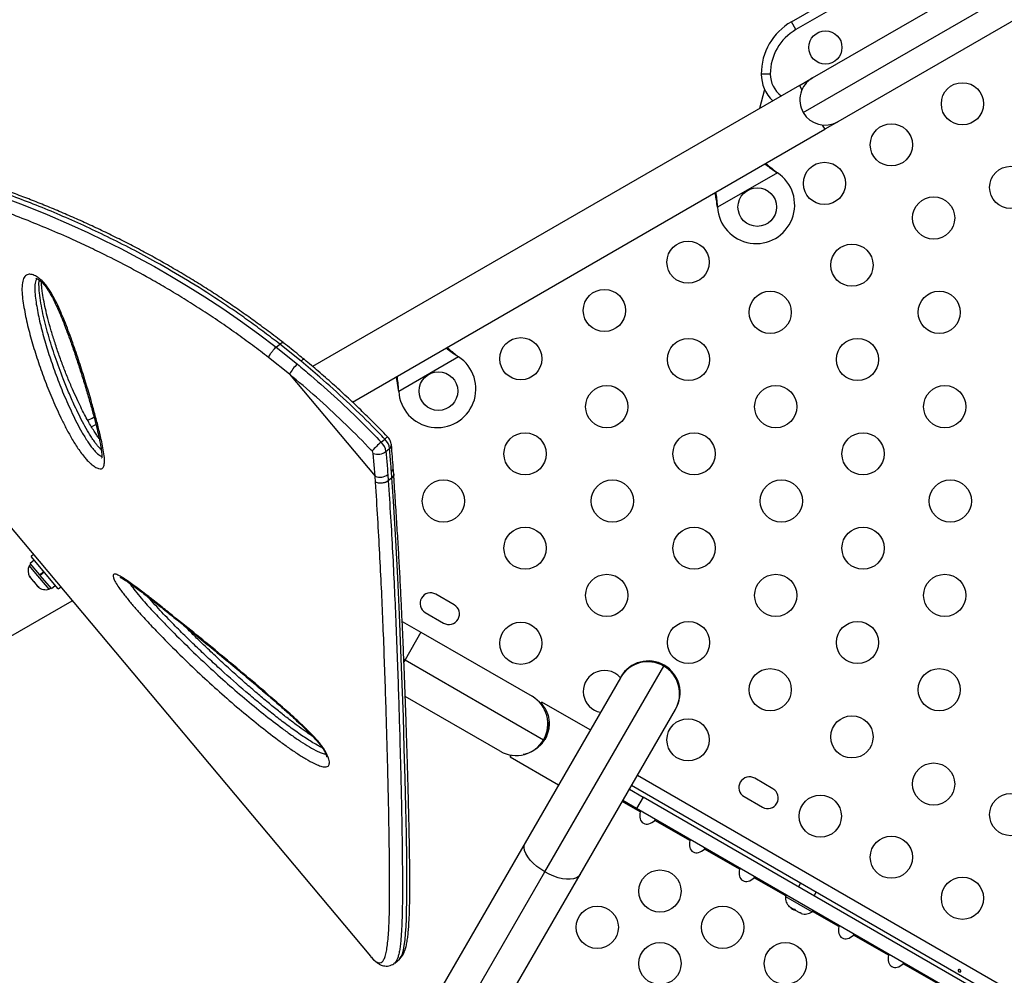
# Model space of a CAD drawing. Units: millimetres. Extents: x -517 to 100, y -42 to 427.
# Drawn here: x -306 to -285, y 213 to 233 of the extents above; entities that cross this region are included whole.
import ezdxf

# ---------------------------------------------------------------- set-up
doc = ezdxf.new("R2010")
doc.units = ezdxf.units.MM
doc.layers.add('CONTOUR', color=7, linetype='Continuous')

msp = doc.modelspace()

# ---------------------------------------------------------------- linework, layer by layer
at = {"layer": 'CONTOUR'}
for p, q in [((-289.21666, 231.49877), (-276.36155, 238.92067)), ((-289.40882, 230.7816), (-275.64439, 238.7285)), ((-275.83655, 238.01134), (-288.69166, 230.58944)), ((-289.65323, 232.66122), (-287.3519, 233.98989)), ((-287.25815, 233.82751), (-289.55948, 232.49884)), ((-289.55948, 232.49884), (-289.65323, 232.66122)), ((-290.09073, 231.57869), (-290.27823, 231.57869)), ((-289.48729, 231.34252), (-289.21666, 231.49877)), ((-289.48729, 231.34252), (-299.57044, 225.52101)), ((-290.20713, 231.25996), (-290.3127, 230.86597)), ((-289.48729, 231.34252), (-289.43572, 231.2532)), ((-289.01386, 230.52251), (-288.96229, 230.43319)), ((-288.69166, 230.58944), (-288.96229, 230.43319)), ((-298.74618, 224.78446), (-288.96229, 230.43319)), ((-289.94431, 229.53425), (-291.1839, 228.81857)), ((-289.9701, 229.55395), (-289.94431, 229.53425)), ((-289.9671, 229.54876), (-289.9701, 229.55395)), ((-289.9671, 229.54876), (-289.94431, 229.53425)), ((-311.82075, 229.33217), (-298.37337, 213.30619)), ((-291.1839, 228.81857), (-291.18807, 228.85076)), ((-291.18507, 228.84557), (-291.18807, 228.85076)), ((-291.1839, 228.81857), (-291.18507, 228.84557)), ((-300.32494, 225.92128), (-300.24949, 225.9846)), ((-299.80975, 225.63191), (-300.24948, 225.9846)), ((-300.32494, 225.92129), (-299.88521, 225.5686)), ((-300.04843, 225.36126), (-300.4804, 225.70693)), ((-296.54775, 225.72175), (-297.78734, 225.00607)), ((-296.57354, 225.74145), (-296.54775, 225.72175)), ((-296.57055, 225.73626), (-296.57354, 225.74145)), ((-296.57055, 225.73626), (-296.54775, 225.72175)), ((-300.04843, 225.36126), (-298.27453, 223.24721)), ((-297.78734, 225.00607), (-297.79151, 225.03826)), ((-297.78851, 225.03307), (-297.79151, 225.03826)), ((-297.78734, 225.00607), (-297.78851, 225.03307)), ((-298.14937, 223.95483), (-298.07391, 224.01814)), ((-298.27453, 223.24721), (-298.31284, 223.72129)), ((-298.05076, 223.75753), (-297.97531, 223.82085)), ((-297.92759, 223.21714), (-297.93681, 223.3444)), ((-297.89052, 223.29315), (-297.89948, 223.41958)), ((-298.26578, 223.12126), (-298.27453, 223.24721)), ((-298.01227, 223.28108), (-298.00304, 223.15382)), ((-297.92759, 223.21713), (-298.00305, 223.15382)), ((-305.33738, 221.50912), (-305.41848, 221.44107)), ((-305.35209, 221.62311), (-305.39958, 221.58326)), ((-304.83714, 220.91297), (-305.39958, 221.58326)), ((-305.40436, 221.42424), (-305.44028, 221.39409)), ((-305.44028, 221.39409), (-305.34048, 221.27515)), ((-305.22307, 221.20818), (-305.41848, 221.44107)), ((-305.34048, 221.27515), (-305.03051, 220.90574)), ((-305.22307, 221.20818), (-305.14196, 221.27624)), ((-305.43304, 221.18018), (-305.41544, 221.14574)), ((-305.42724, 221.15981), (-305.43304, 221.18018)), ((-305.41544, 221.14574), (-305.42724, 221.15981)), ((-305.41544, 221.14574), (-305.35655, 221.07557)), ((-305.35655, 221.07557), (-305.33813, 221.06707)), ((-305.33233, 221.0467), (-305.35655, 221.07557)), ((-305.33813, 221.06707), (-305.33233, 221.0467)), ((-305.22307, 221.20818), (-305.22155, 221.20637)), ((-305.22304, 221.20815), (-305.21152, 221.19442)), ((-305.1317, 221.264), (-305.2128, 221.19595)), ((-305.13044, 221.26251), (-305.21155, 221.19446)), ((-304.98045, 220.91905), (-305.21155, 221.19446)), ((-305.33233, 221.0467), (-305.27242, 220.9753)), ((-305.27242, 220.9753), (-305.24156, 220.95199)), ((-305.27242, 220.9753), (-305.25999, 220.96049)), ((-305.25999, 220.96049), (-305.25271, 220.95181)), ((-305.24156, 220.95199), (-305.25999, 220.96049)), ((-305.03051, 220.90574), (-304.99458, 220.93588)), ((-304.98045, 220.91905), (-304.89935, 220.9871)), ((-304.83714, 220.91297), (-304.78965, 220.95282)), ((-309.44805, 217.84074), (-304.5508, 220.66817)), ((-296.63796, 220.58434), (-297.01685, 220.80309)), ((-297.2356, 220.4242), (-296.85671, 220.20545)), ((-297.71454, 220.24139), (-297.32628, 220.01723)), ((-297.32628, 220.01723), (-297.65503, 219.44782)), ((-297.32628, 220.01723), (-295.02586, 218.68908)), ((-297.68088, 219.46274), (-297.65503, 219.44782)), ((-297.65503, 219.44782), (-297.67895, 219.4064)), ((-297.65503, 219.44782), (-294.7852, 217.79092)), ((-294.75852, 215.05152), (-292.29725, 219.31457)), ((-292.29725, 219.31457), (-292.29254, 219.32273)), ((-292.29254, 219.32273), (-292.28672, 219.3328)), ((-293.19541, 219.07391), (-295.16834, 215.6567)), ((-293.1907, 219.08207), (-293.19541, 219.07391)), ((-293.18489, 219.09214), (-293.1907, 219.08207)), ((-295.68336, 217.55026), (-297.65049, 218.68598)), ((-294.83485, 218.54432), (-294.84217, 218.53164)), ((-294.83485, 218.54432), (-294.82054, 218.5691)), ((-293.82028, 217.9916), (-294.82054, 218.5691)), ((-294.02951, 214.9992), (-292.05659, 218.41641)), ((-292.05659, 218.41641), (-292.05188, 218.42457)), ((-292.05188, 218.42457), (-292.04606, 218.43464)), ((-294.68993, 217.99536), (-294.70713, 218.00529)), ((-294.70522, 218.01668), (-294.68816, 218.00683)), ((-294.68695, 218.01604), (-294.70384, 218.02579)), ((-294.7027, 218.03407), (-294.68603, 218.02445)), ((-294.6855, 218.03066), (-294.70193, 218.04015)), ((-294.70136, 218.04499), (-294.68522, 218.03567)), ((-294.68519, 218.03862), (-294.70105, 218.04778)), ((-294.70092, 218.04897), (-294.68539, 218.04)), ((-294.69718, 218.12928), (-294.69571, 218.12843)), ((-294.706, 217.92809), (-294.84707, 217.68375)), ((-294.69204, 217.98353), (-294.72748, 217.92213)), ((-294.72402, 217.93349), (-294.7217, 217.93215)), ((-294.71378, 217.94587), (-294.71958, 217.94923)), ((-294.71545, 217.96544), (-294.70572, 217.95983)), ((-294.69885, 217.97172), (-294.71223, 217.97945)), ((-294.70932, 217.99351), (-294.69204, 217.98353)), ((-294.95589, 217.59687), (-294.95231, 217.5948)), ((-294.94672, 217.59932), (-294.95014, 217.6013)), ((-294.94266, 217.60722), (-294.93932, 217.60529)), ((-294.93134, 217.61174), (-294.93473, 217.6137)), ((-294.92511, 217.62184), (-294.92145, 217.61973)), ((-294.91128, 217.62794), (-294.91544, 217.63035)), ((-294.9042, 217.64067), (-294.89354, 217.63452)), ((-294.88627, 217.6471), (-294.8933, 217.65116)), ((-294.86957, 217.67603), (-294.88627, 217.6471)), ((-294.88102, 217.66359), (-294.87782, 217.66174)), ((-295.47679, 217.43244), (-295.45397, 217.47197)), ((-295.47679, 217.43244), (-294.47653, 216.85494)), ((-294.96653, 217.58892), (-294.96249, 217.58658)), ((-294.96202, 217.58696), (-294.96604, 217.58928)), ((-294.96401, 217.59077), (-294.9601, 217.58851)), ((-294.95703, 217.59099), (-294.96079, 217.59316)), ((-292.84107, 217.05765), (-271.87511, 204.95295)), ((-290.03452, 216.77184), (-290.4134, 216.99059)), ((-272.00036, 204.73602), (-292.96632, 216.84072)), ((-293.00958, 216.76577), (-292.72482, 216.60137)), ((-292.72482, 216.60137), (-292.86202, 216.36373)), ((-272.32839, 204.82548), (-292.72482, 216.60137)), ((-290.63215, 216.6117), (-290.25327, 216.39295)), ((-292.78532, 216.29393), (-293.15783, 216.509)), ((-292.86202, 216.36373), (-293.14678, 216.52814)), ((-272.46559, 204.58784), (-292.86202, 216.36373)), ((-292.77926, 216.31594), (-292.78532, 216.29393)), ((-292.48298, 216.11937), (-292.46702, 216.13567)), ((-291.75648, 215.69993), (-292.48298, 216.11937)), ((-295.16834, 215.6567), (-330.76966, 153.9934)), ((-291.75042, 215.72194), (-291.75648, 215.69993)), ((-291.45414, 215.52537), (-291.43818, 215.54167)), ((-290.72765, 215.10593), (-291.45414, 215.52537)), ((-330.35985, 153.38822), (-294.75852, 215.05152)), ((-329.63084, 153.3359), (-294.02951, 214.9992)), ((-290.72158, 215.12794), (-290.72765, 215.10593)), ((-290.4253, 214.93137), (-290.40934, 214.94767)), ((-289.77085, 214.55352), (-290.4253, 214.93137)), ((-289.46567, 214.81962), (-289.50894, 214.74467)), ((-289.7598, 214.57266), (-289.7769, 214.54304)), ((-289.7769, 214.54304), (-289.22481, 214.22429)), ((-289.18418, 214.55717), (-289.14091, 214.63212)), ((-289.70526, 214.34932), (-289.67729, 214.32318)), ((-289.68934, 214.33014), (-289.70526, 214.34932)), ((-289.67729, 214.32318), (-289.68934, 214.33014)), ((-289.67729, 214.32318), (-289.60479, 214.28132)), ((-289.60479, 214.28132), (-289.58841, 214.28186)), ((-289.57249, 214.26268), (-289.60479, 214.28132)), ((-289.58841, 214.28186), (-289.57249, 214.26268)), ((-289.57249, 214.26268), (-289.48661, 214.21309)), ((-289.48661, 214.21309), (-289.44998, 214.20194)), ((-289.48661, 214.21309), (-289.48606, 214.21278)), ((-289.48606, 214.21278), (-289.46636, 214.2014)), ((-289.44998, 214.20194), (-289.46636, 214.2014)), ((-289.46636, 214.2014), (-289.44937, 214.19159)), ((-289.22481, 214.22429), (-289.20771, 214.25391)), ((-288.66997, 213.91793), (-289.21876, 214.23477)), ((-288.6639, 213.93994), (-288.66997, 213.91793)), ((-288.36762, 213.74337), (-288.35167, 213.75967)), ((-287.64113, 213.32393), (-288.36762, 213.74337)), ((-287.63507, 213.34594), (-287.64113, 213.32393)), ((-298.37337, 213.30619), (-298.369, 213.30102)), ((-297.86959, 213.16388), (-297.77281, 213.24509)), ((-287.33878, 213.14937), (-287.32283, 213.16567)), ((-286.61229, 212.72993), (-287.33878, 213.14937))]:
    msp.add_line(p, q, dxfattribs=at)
at = {"layer": 'CONTOUR', "flags": 128}
for points in [[(-306.05077, 229.04656), (-305.56755, 228.86667), (-305.06952, 228.66745), (-304.56182, 228.44942), (-304.22463, 228.29593), (-303.88441, 228.13374), (-303.5403, 227.96194), (-303.19413, 227.78098), (-302.8438, 227.58924), (-302.49209, 227.38775), (-302.14711, 227.18096), (-301.8019, 226.96455), (-301.43066, 226.72087), (-301.06094, 226.46621), (-300.69183, 226.19818), (-300.32495, 225.92128), (-300.32494, 225.92128), (-300.32494, 225.92128)], [(-304.22804, 224.40647), (-304.13576, 224.4519), (-304.09779, 224.46883)], [(-304.14999, 224.27142), (-304.09969, 224.29665), (-304.05825, 224.31594)], [(-297.77411, 213.24642), (-297.76059, 213.2572), (-297.73395, 213.29757), (-297.71092, 213.3534), (-297.68925, 213.43258), (-297.67118, 213.52945), (-297.65628, 213.64362), (-297.64425, 213.77419), (-297.63484, 213.91901), (-297.62771, 214.07854), (-297.62261, 214.25281), (-297.61936, 214.44071), (-297.61775, 214.64362), (-297.61763, 214.85926), (-297.62122, 215.32787), (-297.62872, 215.83265), (-297.63952, 216.38715), (-297.6534, 216.9812), (-297.67024, 217.60527), (-297.69025, 218.26316), (-297.71313, 218.94213), (-297.73935, 219.64963), (-297.76961, 220.38202), (-297.80486, 221.13972), (-297.8461, 221.92314), (-297.89581, 222.72983), (-297.92759, 223.21713), (-297.92759, 223.21713), (-297.92759, 223.21713)], [(-294.75852, 215.05152), (-294.84563, 215.10635), (-294.92667, 215.16664), (-294.99964, 215.2309), (-295.06273, 215.29755), (-295.11441, 215.36495), (-295.1534, 215.43144), (-295.17873, 215.49538), (-295.18979, 215.55519), (-295.18629, 215.60941), (-295.16834, 215.6567)], [(-294.02951, 214.9992), (-294.06149, 214.96001), (-294.1067, 214.92987), (-294.16403, 214.90954), (-294.23207, 214.89951), (-294.30914, 214.90003), (-294.39335, 214.91108), (-294.48262, 214.9324), (-294.57475, 214.96346), (-294.66748, 215.0035), (-294.75852, 215.05152)]]:
    msp.add_lwpolyline(points, dxfattribs=at)
at = {"layer": 'CONTOUR'}
for centre, radius in [((-288.94928, 232.12945), 0.3438), ((-286.11034, 230.96226), 0.4375), ((-287.58258, 230.11226), 0.4375), ((-288.96822, 229.31226), 0.4375), ((-285.11034, 229.23021), 0.4375), ((-290.36035, 228.8235), 0.4), ((-286.70758, 228.59672), 0.4375), ((-291.79363, 227.68101), 0.4375), ((-288.39994, 227.61964), 0.4375), ((-293.52568, 226.68101), 0.4375), ((-290.09229, 226.64256), 0.4375), ((-286.59229, 226.64256), 0.4375), ((-295.25773, 225.68101), 0.4375), ((-291.78464, 225.66548), 0.4375), ((-288.28464, 225.66548), 0.4375), ((-296.9638, 225.011), 0.4), ((-293.47699, 224.6884), 0.4375), ((-289.97699, 224.6884), 0.4375), ((-286.47699, 224.6884), 0.4375), ((-295.16935, 223.71132), 0.4375), ((-291.66935, 223.71132), 0.4375), ((-288.16935, 223.71132), 0.4375), ((-296.8617, 222.73424), 0.4375), ((-293.3617, 222.73424), 0.4375), ((-289.8617, 222.73424), 0.4375), ((-286.3617, 222.73424), 0.4375), ((-295.16935, 221.75716), 0.4375), ((-291.66935, 221.75716), 0.4375), ((-288.16935, 221.75716), 0.4375), ((-293.47699, 220.78008), 0.4375), ((-289.97699, 220.78008), 0.4375), ((-286.47699, 220.78008), 0.4375), ((-295.25773, 219.78746), 0.4375), ((-291.78464, 219.803), 0.4375), ((-288.28464, 219.803), 0.4375), ((-290.09229, 218.82592), 0.4375), ((-286.59229, 218.82592), 0.4375), ((-291.79363, 217.78746), 0.4375), ((-288.39994, 217.84884), 0.4375), ((-286.70758, 216.87176), 0.4375), ((-289.05483, 216.20621), 0.4375), ((-285.11034, 216.23826), 0.4375), ((-287.58258, 215.35621), 0.4375), ((-292.37595, 214.65386), 0.4375), ((-286.11034, 214.50621), 0.4375), ((-293.67499, 213.90386), 0.4375), ((-291.07691, 213.90386), 0.4375), ((-292.37595, 213.15386), 0.4375), ((-289.77788, 213.15386), 0.4375)]:
    msp.add_circle(centre, radius, dxfattribs=at)
for centre, radius, start, end in [((-289.02823, 231.57869), 1.25, 120, 180), ((-289.02823, 231.57869), 1.0625, 120, 180), ((-289.52823, 231.57869), 0.75, 180, 227.457603), ((-289.52823, 231.57869), 0.5625, 180, 233.578178), ((-288.95416, 231.0441), 0.525, 120, 210), ((-288.95416, 231.0441), 0.525, 210, 300), ((-290.38535, 228.8668), 0.8, 183.456637, 56.543363), ((-299.44086, 225.05087), 0.68226, 130.637708, 152.938516), ((-299.74926, 225.59249), 0.0722, 82.984892, 146.907458), ((-296.9888, 225.0543), 0.8, 183.456637, 56.543363), ((-296.99407, 222.58684), 1.79056, 130.182012, 138.614669), ((-298.39143, 223.71056), 0.34389, 7.851233, 45.259772), ((-297.97184, 223.93175), 0.13372, 108.206505, 139.757888), ((-298.31598, 223.77387), 0.34389, 7.851233, 45.259772), ((-298.39801, 223.70955), 0.08597, 7.851233, 45.259772), ((-298.21567, 223.98436), 0.28044, 249.727971, 306.01829), ((-298.02664, 223.89384), 0.08923, 305.120459, 1.56459), ((-297.98878, 223.41772), 0.08987, 305.331985, 1.281398), ((-298.17455, 223.50531), 0.27679, 248.824912, 305.895071), ((-305.20985, 221.28747), 0.2539, 155.170658, 208.258924), ((-305.09549, 221.15118), 0.2539, 231.741076, 284.829342), ((-297.12622, 220.61365), 0.21875, 60, 240), ((-296.74734, 220.3949), 0.21875, 240, 60), ((-292.626, 218.74516), 0.6575, 59.999992, 149.999992), ((-292.62129, 218.75332), 0.6575, 59.999992, 149.999992), ((-292.61547, 218.76339), 0.6575, 59.999992, 149.999992), ((-292.626, 218.74516), 0.6575, 330.000008, 60.000008), ((-292.62129, 218.75332), 0.6575, 330.000008, 60.000008), ((-292.61547, 218.76339), 0.6575, 330.000008, 60.000008), ((-293.52568, 218.78746), 0.4375, 120, 259.050415), ((-293.52568, 218.78746), 0.4375, 40.949585, 120), ((-295.35461, 218.11967), 0.6575, 330, 60), ((-295.35461, 218.11967), 0.6575, 240, 330), ((-290.52278, 216.80115), 0.21875, 60, 240), ((-290.14389, 216.5824), 0.21875, 240, 60), ((-289.5239, 214.52167), 0.2539, 175.170658, 228.258924), ((-289.36982, 214.43271), 0.2539, 251.741076, 304.829342)]:
    msp.add_arc(centre, radius, start, end, dxfattribs=at)
for centre, start_param, end_param in [((-292.58575, 216.29048), 5.08608157, 7.48028904), ((-291.55691, 215.69648), 5.08608157, 7.48028904), ((-290.52807, 215.10248), 5.08608157, 7.48028904), ((-289.49923, 214.50848), 5.93773606, 6.62863456), ((-288.4704, 213.91448), 5.08608157, 7.48028904), ((-287.44156, 213.32048), 5.08608157, 7.48028904)]:
    msp.add_ellipse(centre, major_axis=(-0.13258, -0.22964), ratio=0.70710678, start_param=start_param, end_param=end_param, dxfattribs=at)
for points, knots in [([(-300.17741, 226.01542), (-300.22996, 226.05552), (-300.38499, 226.17383), (-300.63525, 226.36212), (-300.93517, 226.57906), (-301.23509, 226.78742), (-301.54378, 226.99333), (-301.85693, 227.19389), (-302.17464, 227.38937), (-302.49452, 227.57818), (-302.81586, 227.76014), (-303.13731, 227.93479), (-303.4593, 228.10255), (-303.78006, 228.26261), (-304.09997, 228.4155), (-304.41924, 228.56163), (-304.73839, 228.7014), (-305.05642, 228.83463), (-305.37315, 228.96153), (-305.68719, 229.08169), (-305.99814, 229.19525), (-306.30553, 229.30231), (-306.60965, 229.40322), (-306.90968, 229.49795), (-307.2048, 229.58649), (-307.49417, 229.66887), (-307.77695, 229.74514), (-308.05106, 229.81497), (-308.31816, 229.87944), (-308.57839, 229.93888), (-308.8326, 229.99347), (-309.0783, 230.04277), (-309.31515, 230.08685), (-309.54286, 230.12576), (-309.76111, 230.15958), (-309.96964, 230.18838), (-310.1682, 230.21224), (-310.35658, 230.23124), (-310.5346, 230.24548), (-310.70214, 230.25502), (-310.85911, 230.25993), (-311.00552, 230.26026), (-311.14146, 230.256), (-311.26711, 230.24708), (-311.38289, 230.23324), (-311.48931, 230.21406), (-311.58435, 230.18911), (-311.66548, 230.1579), (-311.72976, 230.12493), (-311.76496, 230.09741), (-311.77993, 230.0857)], [0, 0, 0, 0, 0.009943218, 0.029334323, 0.047260869, 0.066176949, 0.085288255, 0.104630753, 0.124237086, 0.144136796, 0.163899395, 0.183880616, 0.203983728, 0.224108633, 0.24420685, 0.264591108, 0.285113447, 0.305799567, 0.326676167, 0.347741874, 0.368807093, 0.3900694, 0.411505419, 0.433090145, 0.454796009, 0.476593249, 0.498450354, 0.520334047, 0.54189765, 0.564068473, 0.586288711, 0.608552307, 0.630852341, 0.653182132, 0.675535508, 0.697907146, 0.720292994, 0.742690828, 0.765100996, 0.787527449, 0.809979232, 0.832472664, 0.855034615, 0.877707385, 0.900555471, 0.923670888, 0.947282293, 0.968250009, 0.986492925, 1, 1, 1, 1]), ([(-300.24949, 225.9846), (-300.24949, 225.9846), (-300.35385, 226.06436), (-300.56281, 226.22318), (-300.8781, 226.45605), (-301.19627, 226.67897), (-301.62478, 226.96772), (-302.16541, 227.30978), (-302.76693, 227.65959), (-303.31771, 227.95692), (-303.81719, 228.20928), (-304.31296, 228.44353), (-304.80671, 228.66157), (-305.29612, 228.86346), (-305.7801, 229.04961), (-306.25393, 229.21917), (-306.71962, 229.37398), (-307.17502, 229.51428), (-307.61909, 229.64081), (-308.04716, 229.75301), (-308.45997, 229.85198), (-308.85564, 229.93813), (-309.23336, 230.01225), (-309.59005, 230.07433), (-309.92338, 230.12455), (-310.23224, 230.16344), (-310.51649, 230.19178), (-310.7762, 230.20995), (-310.98921, 230.21716), (-311.16215, 230.21645), (-311.30161, 230.21043), (-311.42616, 230.1991), (-311.53514, 230.1824), (-311.62854, 230.16031), (-311.70474, 230.1322), (-311.75527, 230.10655), (-311.77449, 230.08817), (-311.77968, 230.0832)], [0, 0, 0, 0, 0.00000011, 0.01962478, 0.03925811, 0.05894017, 0.07864251, 0.11844015, 0.15839007, 0.18930103, 0.22027755, 0.25144696, 0.28267836, 0.31460076, 0.34658382, 0.37874617, 0.41096671, 0.44396221, 0.47701566, 0.51024234, 0.54352629, 0.57734656, 0.61122459, 0.64527763, 0.67938972, 0.71320472, 0.74707737, 0.78112681, 0.81523696, 0.84022801, 0.86524383, 0.89033514, 0.91545217, 0.94048519, 0.96554534, 0.99068919, 1, 1, 1, 1]), ([(-300.4804, 225.70694), (-300.59249, 225.79225), (-300.81674, 225.96291), (-301.15565, 226.21116), (-301.49764, 226.44824), (-301.84216, 226.67721), (-302.18863, 226.89717), (-302.5339, 227.1066), (-302.94191, 227.34312), (-303.41183, 227.60017), (-303.88724, 227.84228), (-304.3032, 228.0417), (-304.70955, 228.22708), (-305.15922, 228.42021), (-305.64899, 228.61634), (-306.12927, 228.79528), (-306.55772, 228.94353), (-306.93611, 229.06622), (-307.2674, 229.16774), (-307.59081, 229.26134), (-307.90681, 229.34749), (-308.21466, 229.42633), (-308.51401, 229.49808), (-308.8035, 229.5628), (-309.08451, 229.62118), (-309.35629, 229.67339), (-309.61808, 229.7194), (-309.86781, 229.75907), (-310.10527, 229.79263), (-310.33019, 229.82026), (-310.54293, 229.84229), (-310.74291, 229.85883), (-310.92969, 229.8698), (-311.10222, 229.87519), (-311.25906, 229.87502), (-311.40013, 229.86947), (-311.52564, 229.85875), (-311.63621, 229.8428), (-311.73122, 229.82147), (-311.81037, 229.79466), (-311.87348, 229.76226), (-311.92042, 229.72405), (-311.95105, 229.67978), (-311.96476, 229.62907), (-311.96101, 229.57142), (-311.93938, 229.50697), (-311.89776, 229.43034), (-311.85115, 229.37067), (-311.82589, 229.33832)], [0, 0, 0, 0, 0.01811043, 0.03623153, 0.05440745, 0.07260519, 0.09093625, 0.10928828, 0.12726206, 0.15559403, 0.1839967, 0.20344595, 0.22291635, 0.25040542, 0.27794901, 0.30565303, 0.33340894, 0.35396625, 0.37454315, 0.39517774, 0.41583119, 0.43669559, 0.45757904, 0.47851907, 0.49947766, 0.52084833, 0.54223837, 0.56362131, 0.58502379, 0.60648512, 0.62796606, 0.6496695, 0.67139354, 0.6931807, 0.7149894, 0.73638011, 0.75779157, 0.77926674, 0.80076386, 0.82215812, 0.84357532, 0.86506319, 0.88657531, 0.90836906, 0.93018994, 0.95209583, 0.97403232, 1, 1, 1, 1]), ([(-290.20073, 229.71818), (-290.16904, 229.69277), (-290.0961, 229.63429), (-290.0137, 229.57965), (-289.9671, 229.54876)], [0, 0, 0, 0, 0.434557652, 1, 1, 1, 1]), ([(-290.18139, 229.72934), (-290.17726, 229.72551), (-290.14488, 229.69552), (-290.07421, 229.63668), (-290.00622, 229.58265), (-289.9701, 229.55395)], [0, 0, 0, 0, 0.06420179, 0.50288868, 1, 1, 1, 1]), ([(-291.18807, 228.85076), (-291.19639, 228.91222), (-291.20899, 229.00516), (-291.22871, 229.09155), (-291.23539, 229.12082)], [0, 0, 0, 0, 0.66122927, 1, 1, 1, 1]), ([(-291.18507, 228.84557), (-291.18787, 228.89675), (-291.19326, 228.99543), (-291.20825, 229.08784), (-291.21546, 229.13232)], [0, 0, 0, 0, 0.51863327, 1, 1, 1, 1]), ([(-305.25727, 227.36501), (-305.2367, 227.34945), (-305.18636, 227.31137), (-305.11505, 227.23457), (-305.04844, 227.14651), (-304.97258, 227.02838), (-304.88992, 226.87753), (-304.80571, 226.69709), (-304.69754, 226.43973), (-304.56942, 226.10806), (-304.43232, 225.7085), (-304.2877, 225.25331), (-304.16421, 224.84107), (-304.07487, 224.51813), (-304.02744, 224.33693), (-304.00226, 224.23638), (-303.98618, 224.16999), (-303.97037, 224.10385), (-303.94458, 223.99072), (-303.91065, 223.8326), (-303.88393, 223.66843), (-303.87854, 223.5518), (-303.88734, 223.4783), (-303.8997, 223.4415), (-303.91896, 223.41598), (-303.94917, 223.39891), (-304.00003, 223.40037), (-304.07528, 223.43595), (-304.13611, 223.48216), (-304.18938, 223.52923), (-304.23677, 223.57592), (-304.30532, 223.65337), (-304.37675, 223.74581), (-304.47313, 223.88648), (-304.58093, 224.06373), (-304.69359, 224.27345), (-304.82684, 224.54502), (-304.97646, 224.8774), (-305.13076, 225.2662), (-305.26667, 225.6525), (-305.38741, 226.03803), (-305.4881, 226.42026), (-305.54861, 226.72878), (-305.58266, 226.96828), (-305.59361, 227.13823), (-305.5824, 227.26217), (-305.55767, 227.34284), (-305.5327, 227.38512), (-305.50013, 227.4136), (-305.45421, 227.43231), (-305.38439, 227.4312), (-305.30951, 227.39979), (-305.26668, 227.37128), (-305.25727, 227.36501)], [0, 0, 0, 0, 0.00703759, 0.01722253, 0.02616577, 0.03513404, 0.05370723, 0.07238392, 0.09105873, 0.13454174, 0.17808755, 0.22162251, 0.28659265, 0.31907891, 0.33532319, 0.35156945, 0.35563115, 0.35969297, 0.37594284, 0.39783289, 0.41972202, 0.44148925, 0.44958639, 0.45767152, 0.46410082, 0.47051906, 0.48068459, 0.49085841, 0.50053642, 0.50255076, 0.51015675, 0.51777752, 0.52877213, 0.53979843, 0.56231023, 0.58494509, 0.60757456, 0.65154412, 0.69557357, 0.73958487, 0.78476914, 0.82997257, 0.87512087, 0.89728299, 0.91944666, 0.94147203, 0.95063858, 0.95978943, 0.96684725, 0.97389561, 0.98531681, 0.9967742, 1, 1, 1, 1]), ([(-305.28328, 227.34219), (-305.28821, 227.33477), (-305.30058, 227.31614), (-305.31819, 227.2499), (-305.32874, 227.13887), (-305.3172, 226.98025), (-305.28469, 226.75439), (-305.22775, 226.46131), (-305.13258, 226.0962), (-305.01679, 225.72165), (-304.88416, 225.33988), (-304.73056, 224.94896), (-304.58301, 224.61953), (-304.45475, 224.35649), (-304.35054, 224.1609), (-304.25362, 224.00084), (-304.17143, 223.88005), (-304.10781, 223.79704), (-304.05568, 223.74057), (-304.01298, 223.70276), (-303.98379, 223.6805), (-303.953, 223.66431), (-303.94076, 223.66494), (-303.93665, 223.66515)], [0, 0, 0, 0, 0.01066522, 0.02681214, 0.07335025, 0.12019939, 0.16705185, 0.2653937, 0.36385158, 0.46226977, 0.5632448, 0.66426167, 0.76513438, 0.8133501, 0.86157191, 0.90952149, 0.92926501, 0.94893703, 0.97048603, 0.97309976, 0.98428974, 0.99471619, 1, 1, 1, 1]), ([(-305.30236, 227.3481), (-305.30206, 227.34812), (-305.30142, 227.34818), (-305.28686, 227.34435), (-305.26968, 227.33623), (-305.25433, 227.3273), (-305.23786, 227.31664), (-305.21124, 227.29618), (-305.17697, 227.26464), (-305.1396, 227.22462), (-305.10001, 227.17601), (-305.05946, 227.11875), (-305.01602, 227.04981), (-304.96921, 226.96722), (-304.91735, 226.86556), (-304.85726, 226.73883), (-304.79139, 226.58836), (-304.72072, 226.41345), (-304.64311, 226.20889), (-304.55783, 225.97292), (-304.46833, 225.71065), (-304.37822, 225.43227), (-304.29022, 225.14725), (-304.20765, 224.8704), (-304.1354, 224.61594), (-304.07416, 224.38642), (-304.02554, 224.18917), (-303.98943, 224.03004), (-303.96435, 223.90965), (-303.94847, 223.817), (-303.93958, 223.74342), (-303.93639, 223.69116), (-303.93641, 223.65507), (-303.93753, 223.6367), (-303.93945, 223.62842), (-303.9389, 223.63009), (-303.93882, 223.63032)], [0, 0, 0, 0, 0.00810756, 0.01732573, 0.02541511, 0.02767192, 0.03208765, 0.04020072, 0.04912728, 0.0593745, 0.07113171, 0.0843497, 0.09944617, 0.11870056, 0.14122569, 0.16962515, 0.20645041, 0.24644971, 0.29326496, 0.35231158, 0.41659653, 0.48502543, 0.55887643, 0.63125684, 0.69668446, 0.75732423, 0.81421626, 0.85835174, 0.89042748, 0.9187159, 0.94373545, 0.96404222, 0.9771678, 0.98868119, 0.9984415, 1, 1, 1, 1]), ([(-303.94683, 223.79792), (-303.96431, 223.81505), (-303.99844, 223.84849), (-304.04522, 223.9059), (-304.09598, 223.97388), (-304.14995, 224.05411), (-304.22562, 224.17621), (-304.31323, 224.3319), (-304.40992, 224.51939), (-304.51519, 224.73943), (-304.62531, 224.98837), (-304.76328, 225.32693), (-304.90639, 225.72165), (-305.04789, 226.17237), (-305.14244, 226.54249), (-305.19962, 226.83318), (-305.2301, 227.03607), (-305.23869, 227.18916), (-305.23796, 227.27705), (-305.23205, 227.30595), (-305.23108, 227.31071)], [0, 0, 0, 0, 0.015694694, 0.030634572, 0.045916192, 0.069352289, 0.093043023, 0.141324723, 0.192070199, 0.242991823, 0.319532045, 0.396240357, 0.523991718, 0.652129757, 0.781706477, 0.846812302, 0.912065186, 0.966819364, 0.994534204, 1, 1, 1, 1]), ([(-303.98933, 224.02721), (-303.99029, 224.02845), (-304.00913, 224.05276), (-304.04497, 224.10484), (-304.10025, 224.18813), (-304.15961, 224.28527), (-304.2254, 224.40027), (-304.29817, 224.5349), (-304.37657, 224.68941), (-304.45962, 224.864), (-304.54967, 225.0645), (-304.64406, 225.28809), (-304.739, 225.52993), (-304.8306, 225.78206), (-304.91561, 226.03664), (-304.991, 226.2822), (-305.05322, 226.50769), (-305.10292, 226.7137), (-305.14127, 226.90245), (-305.16646, 227.05714), (-305.1815, 227.17623), (-305.18791, 227.24164), (-305.18821, 227.27066), (-305.18824, 227.27422)], [0, 0, 0, 0, 0.00105885, 0.02085166, 0.04377228, 0.07147804, 0.1032618, 0.1421488, 0.18752153, 0.23797689, 0.29606343, 0.36572894, 0.43865135, 0.51543916, 0.59683346, 0.67417335, 0.74455318, 0.81018443, 0.87223983, 0.93006274, 0.96469778, 0.99566155, 1, 1, 1, 1]), ([(-300.24948, 225.9846), (-300.23795, 225.9934), (-300.2131, 226.01237), (-300.18929, 226.02023), (-300.1808, 226.01616), (-300.17789, 226.01476)], [0, 0, 0, 0, 0.36268238, 0.78137225, 1, 1, 1, 1]), ([(-299.74105, 225.66284), (-299.78107, 225.69611), (-299.92207, 225.81331), (-300.06792, 225.93015), (-300.17429, 226.01158), (-300.17775, 226.01423)], [0, 0, 0, 0, 0.27715175, 0.9764862, 1, 1, 1, 1]), ([(-300.4804, 225.70694), (-300.47646, 225.71698), (-300.46877, 225.73655), (-300.45045, 225.76996), (-300.42954, 225.80276), (-300.40071, 225.84247), (-300.36425, 225.8858), (-300.3374, 225.91004), (-300.32494, 225.92128)], [0, 0, 0, 0, 0.153003406, 0.29807504, 0.435209067, 0.564400036, 0.797937079, 1, 1, 1, 1]), ([(-296.80417, 225.90568), (-296.77248, 225.88027), (-296.69955, 225.82179), (-296.61714, 225.76715), (-296.57055, 225.73626)], [0, 0, 0, 0, 0.43455765, 1, 1, 1, 1]), ([(-296.78484, 225.91684), (-296.7807, 225.91301), (-296.74832, 225.88302), (-296.67765, 225.82418), (-296.60966, 225.77015), (-296.57354, 225.74145)], [0, 0, 0, 0, 0.064201793, 0.502888682, 1, 1, 1, 1]), ([(-299.88521, 225.5686), (-299.79158, 225.49045), (-299.51063, 225.25594), (-299.05107, 224.84544), (-298.56645, 224.38335), (-298.27077, 224.07956), (-298.14937, 223.95483)], [0, 0, 0, 0, 0.15609703, 0.46838904, 0.78172441, 1, 1, 1, 1]), ([(-298.07391, 224.01814), (-298.16057, 224.10753), (-298.42061, 224.37573), (-298.86686, 224.80759), (-299.36044, 225.25529), (-299.67896, 225.52228), (-299.80975, 225.63191)], [0, 0, 0, 0, 0.15609611, 0.46838406, 0.78170385, 1, 1, 1, 1]), ([(-298.01313, 224.05924), (-298.01712, 224.0634), (-298.11295, 224.16323), (-298.2992, 224.352), (-298.57838, 224.62732), (-298.86274, 224.89672), (-299.15568, 225.16352), (-299.44799, 225.4201), (-299.64436, 225.58386), (-299.7405, 225.66402)], [0, 0, 0, 0, 0.00726209, 0.17435231, 0.33455971, 0.50292996, 0.67109804, 0.8389788, 1, 1, 1, 1]), ([(-298.33749, 223.77062), (-298.36359, 223.79773), (-298.56249, 224.00433), (-298.94252, 224.3816), (-299.4868, 224.88734), (-299.86132, 225.20337), (-300.04843, 225.36126)], [0, 0, 0, 0, 0.04785364, 0.36469538, 0.68260516, 1, 1, 1, 1]), ([(-297.79151, 225.03826), (-297.79984, 225.09972), (-297.81243, 225.19266), (-297.83215, 225.27905), (-297.83883, 225.30832)], [0, 0, 0, 0, 0.66122927, 1, 1, 1, 1]), ([(-297.78851, 225.03307), (-297.79131, 225.08425), (-297.79671, 225.18293), (-297.81169, 225.27534), (-297.8189, 225.31982)], [0, 0, 0, 0, 0.51863327, 1, 1, 1, 1]), ([(-297.93742, 223.89609), (-297.9398, 223.91218), (-297.94459, 223.94467), (-297.96407, 223.99178), (-297.98781, 224.03012), (-298.00664, 224.05104), (-298.01355, 224.05872)], [0, 0, 0, 0, 0.26808738, 0.54099712, 0.83161738, 1, 1, 1, 1]), ([(-298.05076, 223.75753), (-298.04214, 223.65721), (-298.02846, 223.49806), (-298.01664, 223.33965), (-298.01227, 223.28108)], [0, 0, 0, 0, 0.63029988, 1, 1, 1, 1]), ([(-297.93681, 223.3444), (-297.94436, 223.44429), (-297.95634, 223.60276), (-297.97019, 223.76198), (-297.97531, 223.82085)], [0, 0, 0, 0, 0.63029963, 1, 1, 1, 1]), ([(-297.90003, 223.41967), (-297.90537, 223.49758), (-297.91621, 223.65578), (-297.93063, 223.81512), (-297.93796, 223.896)], [0, 0, 0, 0, 0.49243708, 1, 1, 1, 1]), ([(-298.36899, 213.30101), (-298.34722, 213.27683), (-298.2991, 213.22337), (-298.23344, 213.17556), (-298.17613, 213.16135), (-298.12881, 213.1822), (-298.09038, 213.23604), (-298.05942, 213.32094), (-298.03454, 213.43464), (-298.01474, 213.57535), (-297.99973, 213.74124), (-297.98823, 213.9388), (-297.98017, 214.17001), (-297.97552, 214.43651), (-297.97399, 214.72974), (-297.97507, 215.04858), (-297.97838, 215.39183), (-297.98419, 215.80404), (-297.99281, 216.29471), (-298.00516, 216.87349), (-298.02042, 217.48767), (-298.03862, 218.13405), (-298.05979, 218.80943), (-298.08404, 219.51162), (-298.11112, 220.21954), (-298.14275, 220.93103), (-298.17913, 221.64299), (-298.21989, 222.37195), (-298.25048, 222.87153), (-298.26577, 223.12126)], [0, 0, 0, 0, 0.02505072, 0.05538008, 0.08578186, 0.11623932, 0.14671832, 0.17716989, 0.20753253, 0.23748043, 0.26744157, 0.29739206, 0.33074489, 0.36411164, 0.39746721, 0.43122853, 0.46500073, 0.49876414, 0.54562891, 0.59264193, 0.63969239, 0.68674836, 0.7337689, 0.78062049, 0.82747246, 0.87059174, 0.91373114, 0.95687484, 1, 1, 1, 1]), ([(-298.00305, 223.15382), (-298.01632, 223.14444), (-298.04507, 223.12412), (-298.09732, 223.10832), (-298.14594, 223.10209), (-298.18657, 223.10224), (-298.22835, 223.10784), (-298.25307, 223.11671), (-298.26577, 223.12126)], [0, 0, 0, 0, 0.19945361, 0.43212362, 0.56152974, 0.69931536, 0.8454743, 1, 1, 1, 1]), ([(-298.00305, 223.15382), (-298.00305, 223.15382), (-297.98726, 222.9022), (-297.95469, 222.40276), (-297.91297, 221.67035), (-297.8782, 220.95605), (-297.84682, 220.24102), (-297.81923, 219.5292), (-297.79485, 218.82456), (-297.77352, 218.14697), (-297.75523, 217.49796), (-297.7399, 216.8796), (-297.72753, 216.29627), (-297.7195, 215.83457), (-297.71444, 215.47865), (-297.71148, 215.21333), (-297.70965, 214.9604), (-297.70914, 214.72175), (-297.71013, 214.49791), (-297.71279, 214.28916), (-297.71737, 214.09506), (-297.72387, 213.92268), (-297.73228, 213.7709), (-297.74252, 213.63835), (-297.75514, 213.51987), (-297.77047, 213.41608), (-297.78888, 213.32797), (-297.81058, 213.25542), (-297.83663, 213.20192), (-297.85609, 213.17185), (-297.86841, 213.16534), (-297.86917, 213.16494)], [0, 0, 0, 0, 0.00000012, 0.04861547, 0.09726824, 0.14605228, 0.19488374, 0.24776561, 0.30071299, 0.35364282, 0.40664681, 0.45989256, 0.51322761, 0.56617987, 0.59476325, 0.623364, 0.65202028, 0.68069664, 0.7089522, 0.73722989, 0.76557854, 0.79395293, 0.81935411, 0.84477646, 0.87026646, 0.895781, 0.92135519, 0.94692903, 0.97262707, 0.9983247, 1, 1, 1, 1]), ([(-297.89009, 223.2932), (-297.88993, 223.2925), (-297.88663, 223.27825), (-297.89536, 223.25055), (-297.9174, 223.2277), (-297.92759, 223.21714)], [0, 0, 0, 0, 0.02718951, 0.55030318, 1, 1, 1, 1]), ([(-297.77284, 213.24643), (-297.76831, 213.2499), (-297.74895, 213.26476), (-297.72347, 213.29664), (-297.69371, 213.34171), (-297.66784, 213.39686), (-297.64365, 213.46681), (-297.62227, 213.55496), (-297.60447, 213.66011), (-297.59048, 213.77742), (-297.57969, 213.90426), (-297.57133, 214.04184), (-297.56487, 214.19088), (-297.56018, 214.35216), (-297.55715, 214.52549), (-297.55567, 214.71162), (-297.55565, 214.91085), (-297.557, 215.12348), (-297.55965, 215.34979), (-297.5635, 215.59004), (-297.56847, 215.84449), (-297.57446, 216.11339), (-297.58135, 216.397), (-297.58903, 216.6955), (-297.59733, 217.0074), (-297.60652, 217.33229), (-297.61661, 217.6692), (-297.62771, 218.01932), (-297.63993, 218.38243), (-297.65334, 218.75848), (-297.66806, 219.14742), (-297.68418, 219.54913), (-297.70181, 219.9635), (-297.72107, 220.39038), (-297.74205, 220.82959), (-297.76456, 221.27315), (-297.79052, 221.7244), (-297.81902, 222.18742), (-297.8503, 222.67783), (-297.87472, 223.04895), (-297.88776, 223.25844), (-297.88987, 223.29247)], [0, 0, 0, 0, 0.00371502, 0.01588835, 0.02959931, 0.04587229, 0.06614538, 0.09095295, 0.11720927, 0.14259331, 0.16743264, 0.19203382, 0.21685092, 0.24159149, 0.2664988, 0.29163075, 0.31703366, 0.3427461, 0.36880144, 0.39522937, 0.42205684, 0.44930853, 0.47700723, 0.5051739, 0.53383159, 0.56246013, 0.59142232, 0.62067444, 0.65022086, 0.68006421, 0.7102056, 0.74064449, 0.77137858, 0.80240366, 0.83371352, 0.86532312, 0.89547631, 0.92665325, 0.95921759, 0.99337486, 1, 1, 1, 1]), ([(-299.25338, 217.44311), (-299.24594, 217.42304), (-299.23131, 217.38357), (-299.22183, 217.33311), (-299.22201, 217.27951), (-299.24333, 217.24245), (-299.28456, 217.2265), (-299.34115, 217.22606), (-299.42229, 217.247), (-299.54954, 217.30191), (-299.70853, 217.38795), (-299.89895, 217.50815), (-300.09422, 217.64396), (-300.35772, 217.83788), (-300.68969, 218.09446), (-301.09216, 218.42564), (-301.49827, 218.77885), (-301.90668, 219.15263), (-302.31603, 219.54556), (-302.66554, 219.89589), (-302.95434, 220.19618), (-303.15548, 220.41541), (-303.32687, 220.61195), (-303.44229, 220.75322), (-303.52703, 220.86474), (-303.59159, 220.95512), (-303.64363, 221.03574), (-303.67844, 221.10123), (-303.70212, 221.15732), (-303.70855, 221.20463), (-303.6879, 221.22344), (-303.65744, 221.22208), (-303.61063, 221.20697), (-303.53635, 221.16695), (-303.39597, 221.07439), (-303.20647, 220.93917), (-302.96567, 220.75583), (-302.71881, 220.5607), (-302.38768, 220.29561), (-301.97073, 219.96064), (-301.46359, 219.54582), (-300.95038, 219.11797), (-300.50042, 218.734), (-300.11657, 218.39968), (-299.85266, 218.15889), (-299.64235, 217.95714), (-299.51731, 217.82692), (-299.4278, 217.72298), (-299.37103, 217.65006), (-299.32081, 217.57554), (-299.28026, 217.50502), (-299.26186, 217.46264), (-299.25338, 217.44311)], [0, 0, 0, 0, 0.005877918, 0.011561845, 0.017244654, 0.027836904, 0.035165984, 0.042509389, 0.055283047, 0.068093182, 0.08893641, 0.109854468, 0.130840909, 0.151777663, 0.193708253, 0.235810783, 0.277972022, 0.320098017, 0.362119056, 0.403995113, 0.427461994, 0.450904404, 0.466095537, 0.481248907, 0.48833913, 0.495423551, 0.505170875, 0.510121171, 0.515064155, 0.524171966, 0.532004147, 0.537255747, 0.54251678, 0.554344557, 0.566232824, 0.592111766, 0.618055959, 0.644070567, 0.670045723, 0.721428007, 0.772848201, 0.824261613, 0.87563464, 0.906771212, 0.937885604, 0.953526319, 0.969117639, 0.97543681, 0.981744032, 0.988142403, 0.994535716, 1, 1, 1, 1]), ([(-303.55869, 221.1538), (-303.55812, 221.15363), (-303.5568, 221.15321), (-303.54353, 221.14754), (-303.52143, 221.13607), (-303.48816, 221.11675), (-303.44235, 221.08771), (-303.37791, 221.04495), (-303.29394, 220.9861), (-303.18829, 220.90846), (-303.06435, 220.81412), (-302.90871, 220.69328), (-302.71014, 220.53788), (-302.47113, 220.34772), (-302.20091, 220.12992), (-301.90664, 219.8901), (-301.5769, 219.61935), (-301.23954, 219.34028), (-300.91083, 219.06497), (-300.61606, 218.81452), (-300.35594, 218.59027), (-300.13376, 218.39514), (-299.95028, 218.22948), (-299.79994, 218.08982), (-299.67968, 217.9743), (-299.58841, 217.88209), (-299.51464, 217.80372), (-299.45667, 217.73732), (-299.40883, 217.67774), (-299.36976, 217.62407), (-299.33765, 217.57457), (-299.31609, 217.53601), (-299.29887, 217.50044), (-299.28666, 217.47021), (-299.2789, 217.44443), (-299.27626, 217.42894), (-299.27626, 217.42776), (-299.27626, 217.42724)], [0, 0, 0, 0, 0.0049209, 0.0114829, 0.01958754, 0.02963411, 0.04202698, 0.05707358, 0.08004645, 0.10507398, 0.13355239, 0.16748471, 0.21289115, 0.27003078, 0.32950846, 0.39402039, 0.46531385, 0.54655756, 0.61440245, 0.67852439, 0.73670296, 0.78144136, 0.82083826, 0.85408306, 0.87764659, 0.89809126, 0.91322383, 0.92610574, 0.93732439, 0.94721156, 0.95615347, 0.96525284, 0.97016068, 0.97913212, 0.98698917, 0.99424756, 1, 1, 1, 1]), ([(-303.3659, 221.0359), (-303.33545, 220.99356), (-303.26834, 220.90024), (-303.14968, 220.75649), (-302.99315, 220.577), (-302.80458, 220.37198), (-302.52548, 220.08252), (-302.1844, 219.74158), (-301.78223, 219.35681), (-301.3808, 218.99078), (-300.98148, 218.64486), (-300.58559, 218.32043), (-300.26074, 218.07046), (-300.00485, 217.8827), (-299.81778, 217.75277), (-299.63505, 217.6373), (-299.4871, 217.55801), (-299.37173, 217.50631), (-299.32077, 217.49603), (-299.29568, 217.49097)], [0, 0, 0, 0, 0.02587368, 0.05702738, 0.08826764, 0.14002003, 0.19182845, 0.28702749, 0.38255369, 0.47831692, 0.57415992, 0.6698706, 0.76519307, 0.81149521, 0.8579078, 0.90416166, 0.95024668, 0.97551276, 1, 1, 1, 1]), ([(-299.36981, 217.62313), (-299.37271, 217.62437), (-299.40645, 217.63874), (-299.5185, 217.70085), (-299.70785, 217.81641), (-299.95033, 217.98523), (-300.1974, 218.16836), (-300.44807, 218.36424), (-300.70045, 218.56994), (-301.03912, 218.85598), (-301.38083, 219.15731), (-301.72531, 219.47413), (-301.98688, 219.72174), (-302.24942, 219.97732), (-302.52101, 220.25012), (-302.7526, 220.4942), (-302.90968, 220.66522), (-302.96969, 220.7353), (-302.98271, 220.7505)], [0, 0, 0, 0, 0.0028121, 0.0326379, 0.10048447, 0.16891899, 0.23830732, 0.30784517, 0.37744172, 0.44704181, 0.5868215, 0.65777731, 0.72873002, 0.80019547, 0.87164072, 0.94957201, 0.98906535, 1, 1, 1, 1]), ([(-299.5645, 217.85607), (-299.5743, 217.8625), (-299.62734, 217.89734), (-299.73541, 217.97343), (-299.8965, 218.08959), (-300.08105, 218.22922), (-300.28297, 218.38812), (-300.49706, 218.56284), (-300.72523, 218.7551), (-300.97021, 218.96732), (-301.217, 219.18683), (-301.46517, 219.41364), (-301.70462, 219.63813), (-301.9345, 219.85978), (-302.10766, 220.02978), (-302.20153, 220.12473), (-302.22733, 220.15082)], [0, 0, 0, 0, 0.011692769, 0.063334359, 0.125523309, 0.198452718, 0.274730578, 0.355140102, 0.440368175, 0.531353197, 0.629724012, 0.716345709, 0.808103337, 0.896057889, 0.971434334, 1, 1, 1, 1]), ([(-294.83485, 218.54432), (-294.80941, 218.51341), (-294.75855, 218.45162), (-294.70881, 218.34724), (-294.67956, 218.24294), (-294.66876, 218.14919), (-294.6722, 218.05718), (-294.68748, 217.96944), (-294.71672, 217.88117), (-294.75711, 217.79987), (-294.80586, 217.72875), (-294.87618, 217.64847), (-294.96727, 217.57572), (-295.07313, 217.52117), (-295.15063, 217.49068), (-295.19459, 217.48468), (-295.20712, 217.48297)], [0, 0, 0, 0, 0.10664514, 0.21316565, 0.28949008, 0.36572, 0.42631389, 0.48684137, 0.54793619, 0.60898862, 0.66090595, 0.71284651, 0.81577982, 0.89252058, 0.96937187, 1, 1, 1, 1]), ([(-294.69697, 218.04604), (-294.69577, 218.05313), (-294.68816, 218.09784), (-294.69355, 218.15965), (-294.70368, 218.21031), (-294.70721, 218.22796)], [0, 0, 0, 0, 0.10922844, 0.68956946, 1, 1, 1, 1]), ([(-294.70743, 217.92562), (-294.70982, 217.91707), (-294.71682, 217.89205), (-294.73625, 217.84247), (-294.75746, 217.80518), (-294.76622, 217.78978)], [0, 0, 0, 0, 0.233456, 0.68333713, 1, 1, 1, 1]), ([(-298.34571, 213.27613), (-298.33743, 213.26651), (-298.30982, 213.2344), (-298.26437, 213.19336), (-298.20889, 213.15154), (-298.15476, 213.12333), (-298.1027, 213.10657), (-298.04695, 213.09921), (-297.98864, 213.10393), (-297.93292, 213.12225), (-297.89267, 213.14447), (-297.87474, 213.16069), (-297.86911, 213.16578)], [0, 0, 0, 0, 0.074870997, 0.249876811, 0.381565083, 0.497203269, 0.594041336, 0.683335428, 0.778564089, 0.869143921, 0.958908203, 1, 1, 1, 1]), ([(-286.17321, 212.98067), (-286.17641, 212.98196), (-286.18282, 212.98454), (-286.19128, 212.99092), (-286.19764, 212.99835), (-286.20114, 213.00636), (-286.20125, 213.01413), (-286.19791, 213.02086), (-286.19153, 213.02581), (-286.18284, 213.02837), (-286.17287, 213.02812), (-286.16281, 213.02494), (-286.15388, 213.01913), (-286.14706, 213.01138), (-286.14301, 213.00263), (-286.14213, 212.99397), (-286.14447, 212.98653), (-286.14973, 212.9812), (-286.15731, 212.97853), (-286.16554, 212.97853), (-286.17099, 212.98005), (-286.17321, 212.98067)], [0, 0, 0, 0, 0.05327947, 0.10656085, 0.15986459, 0.21353286, 0.26735863, 0.3208905, 0.37413831, 0.42754768, 0.48131602, 0.53508539, 0.58848868, 0.64173222, 0.69526905, 0.74909616, 0.80275937, 0.85606342, 0.90936911, 0.96303209, 1, 1, 1, 1])]:
    msp.add_open_spline(points, degree=3, knots=knots, dxfattribs=at)

doc.saveas('drawing.dxf')
